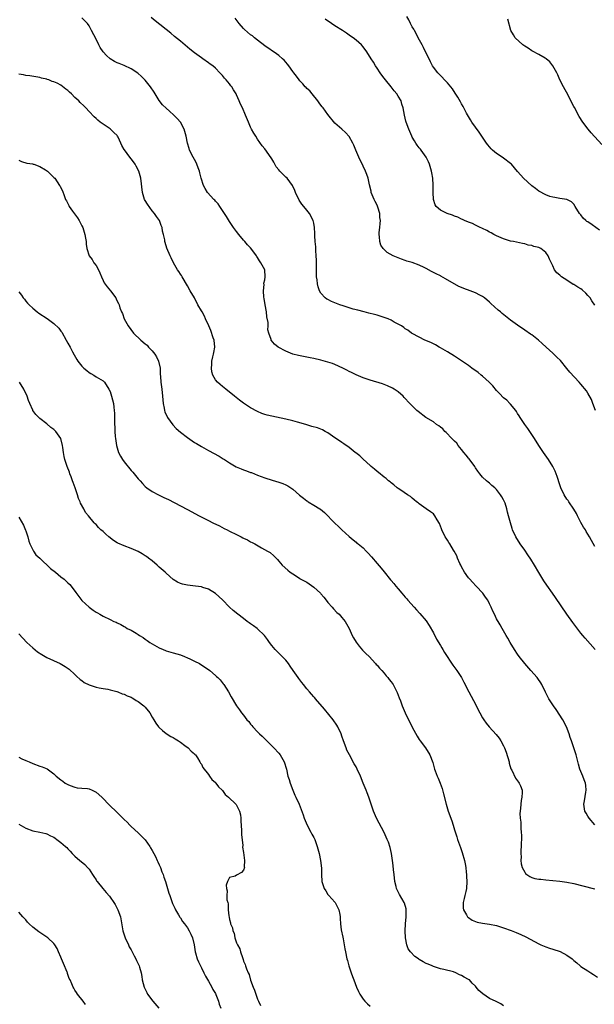
# Model space of a CAD drawing. Units: inches. Extents: x 2631000 to 2634000, y 1440000 to 1443000.
# Drawn here: x 2633469 to 2633633, y 1440288 to 1440568 of the extents above; entities that cross this region are included whole.
import ezdxf

# ---------------------------------------------------------------- set-up
doc = ezdxf.new("R2010")
doc.units = ezdxf.units.IN
doc.header["$MEASUREMENT"] = 0
doc.layers.add('LD26311440_10ft', color=101, linetype='Continuous')

msp = doc.modelspace()

# ---------------------------------------------------------------- linework, layer by layer
at = {"layer": 'LD26311440_10ft'}
for points, elevation in [([(2633634.3, 1440508.3), (2633632.25, 1440509.75), (2633631, 1440510.59), (2633630.73, 1440510.73), (2633630.39, 1440511), (2633629.66, 1440511.66), (2633629, 1440512.58), (2633628.78, 1440512.78), (2633628.58, 1440513), (2633627.36, 1440515), (2633627, 1440515.63), (2633626.29, 1440516.29), (2633624.98, 1440516.98), (2633623, 1440517.23), (2633621.57, 1440517.57), (2633621, 1440517.6), (2633620.16, 1440517.84), (2633619, 1440518.27), (2633617, 1440519.33), (2633616.07, 1440520.07), (2633615, 1440520.87), (2633612.67, 1440523), (2633611.86, 1440523.86), (2633610.93, 1440524.93), (2633609.2, 1440527), (2633609, 1440527.19), (2633607, 1440528.73), (2633606.56, 1440529), (2633605, 1440530.07), (2633603.85, 1440531), (2633603.42, 1440531.42), (2633602.51, 1440532.51), (2633602.15, 1440533), (2633600.09, 1440536.09), (2633598, 1440539), (2633597.62, 1440539.62), (2633597, 1440540.54), (2633596.46, 1440541.54), (2633595.46, 1440543.46), (2633595, 1440544.21), (2633594.74, 1440544.74), (2633593.93, 1440546.07), (2633593.24, 1440547.24), (2633592.43, 1440548.43), (2633591, 1440550.12), (2633590.59, 1440550.59), (2633589, 1440552.2), (2633588.3, 1440553), (2633587, 1440554.66), (2633586.8, 1440555), (2633586.16, 1440556.16), (2633585.79, 1440557), (2633585, 1440558.57), (2633584.24, 1440560.24), (2633583.8, 1440561), (2633582.69, 1440563), (2633582.16, 1440564.16), (2633581.6, 1440565), (2633581.41, 1440565.41), (2633581, 1440566.1), (2633580.52, 1440567), (2633580.05, 1440568.05), (2633579.46, 1440569)], 10300), ([(2633633.02, 1440389), (2633630.19, 1440392.19), (2633629.55, 1440393), (2633629, 1440393.68), (2633626.7, 1440396.7), (2633625.04, 1440399), (2633621.8, 1440403.8), (2633620.96, 1440405), (2633619.31, 1440407.31), (2633618.49, 1440408.49), (2633617, 1440410.94), (2633615.78, 1440413), (2633614.71, 1440414.71), (2633613.92, 1440415.92), (2633613, 1440417.22), (2633611.67, 1440419), (2633610.45, 1440421), (2633609.57, 1440423), (2633609.41, 1440423.41), (2633608.95, 1440425), (2633608.42, 1440427), (2633608.07, 1440428.07), (2633607.9, 1440429), (2633607.4, 1440430.6), (2633607.25, 1440431), (2633607, 1440431.57), (2633606.45, 1440432.45), (2633606.14, 1440433), (2633605, 1440434.53), (2633604.49, 1440435), (2633603.67, 1440435.67), (2633603, 1440436.3), (2633602.59, 1440436.59), (2633602.17, 1440437), (2633601, 1440438.02), (2633600.25, 1440439), (2633599.68, 1440439.68), (2633599, 1440440.63), (2633598.79, 1440441), (2633597.2, 1440443.2), (2633597, 1440443.4), (2633596.3, 1440444.3), (2633595.69, 1440445), (2633595, 1440445.84), (2633594.09, 1440447), (2633593.66, 1440447.66), (2633593, 1440448.28), (2633592.67, 1440448.67), (2633592.31, 1440449), (2633590.67, 1440450.67), (2633590.29, 1440451), (2633589.71, 1440451.71), (2633589, 1440452.22), (2633588.57, 1440452.57), (2633587.91, 1440453), (2633587, 1440453.7), (2633584.9, 1440455), (2633582.7, 1440456.7), (2633582.34, 1440457), (2633581, 1440458.29), (2633580.31, 1440459), (2633578.71, 1440460.71), (2633578.41, 1440461), (2633577, 1440462.24), (2633575.86, 1440463), (2633575.33, 1440463.33), (2633573.97, 1440463.97), (2633572.51, 1440464.51), (2633569, 1440465.6), (2633567, 1440466.3), (2633565, 1440467.1), (2633563.74, 1440467.74), (2633563, 1440468.06), (2633562.42, 1440468.42), (2633561.25, 1440469), (2633559, 1440470.04), (2633558.3, 1440470.3), (2633557, 1440470.76), (2633555, 1440471.28), (2633553, 1440471.71), (2633551.91, 1440471.91), (2633548.59, 1440472.59), (2633547, 1440473.01), (2633545, 1440473.8), (2633542.85, 1440475), (2633541.79, 1440475.79), (2633540.87, 1440477), (2633540.86, 1440477.14), (2633540.2, 1440479), (2633539.91, 1440479.91), (2633539.98, 1440481), (2633539.97, 1440482.03), (2633539.63, 1440483.63), (2633539.47, 1440485), (2633539.13, 1440487), (2633538.86, 1440488.86), (2633538.79, 1440489.21), (2633538.65, 1440491), (2633538.81, 1440492.81), (2633538.79, 1440493), (2633538.8, 1440493.2), (2633539, 1440494.14), (2633539.14, 1440495), (2633539, 1440497), (2633537.95, 1440499), (2633537.54, 1440499.54), (2633537, 1440500.45), (2633536.75, 1440500.75), (2633536.63, 1440501), (2633535.62, 1440502.38), (2633535, 1440503.21), (2633534.12, 1440504.12), (2633533.35, 1440505), (2633533, 1440505.44), (2633531.62, 1440507), (2633531, 1440507.9), (2633530.17, 1440509), (2633529, 1440510.72), (2633528.15, 1440512.15), (2633527.6, 1440513), (2633527, 1440513.86), (2633526.26, 1440515), (2633525.74, 1440515.74), (2633525, 1440516.5), (2633524.78, 1440516.78), (2633524.57, 1440517), (2633522.77, 1440519), (2633522.09, 1440520.09), (2633521.6, 1440521), (2633520.94, 1440523), (2633520.56, 1440524.56), (2633520.43, 1440525), (2633520.05, 1440525.95), (2633519.69, 1440527), (2633519.49, 1440527.49), (2633519, 1440528.34), (2633518.64, 1440529), (2633517.64, 1440531), (2633517.47, 1440531.47), (2633517, 1440533), (2633516.62, 1440535), (2633516.31, 1440536.31), (2633516.12, 1440537), (2633515.01, 1440539), (2633514.06, 1440540.06), (2633513.14, 1440541), (2633511.93, 1440542.07), (2633510.93, 1440542.93), (2633509.94, 1440543.94), (2633509, 1440545.17), (2633507.51, 1440547.51), (2633506.52, 1440549), (2633505, 1440550.91), (2633503.98, 1440551.98), (2633502.89, 1440552.89), (2633501, 1440554.13), (2633499.04, 1440555.04), (2633497.61, 1440555.61), (2633497, 1440555.88), (2633496.25, 1440556.25), (2633495, 1440557), (2633493.95, 1440557.95), (2633493, 1440559), (2633492.22, 1440560.22), (2633491.78, 1440561), (2633491, 1440562.59), (2633489.75, 1440565), (2633489, 1440566.35), (2633488.55, 1440567), (2633487.82, 1440567.82), (2633487, 1440568.69)], 10340), ([(2633633, 1440418.33), (2633632.01, 1440420.01), (2633631.45, 1440421), (2633630.52, 1440422.52), (2633630.26, 1440423), (2633629.78, 1440423.78), (2633629, 1440425.16), (2633628.05, 1440427), (2633627.71, 1440427.71), (2633626.95, 1440428.95), (2633625.52, 1440431), (2633625.33, 1440431.33), (2633625, 1440431.76), (2633624.22, 1440433), (2633623.3, 1440435), (2633623, 1440435.83), (2633622.23, 1440438.23), (2633621.67, 1440439.67), (2633621, 1440441.03), (2633619.76, 1440443), (2633618.38, 1440445), (2633617.06, 1440447), (2633615.8, 1440449), (2633613.87, 1440451.87), (2633613.01, 1440453), (2633611.7, 1440455), (2633611.46, 1440455.46), (2633611, 1440456.16), (2633610.69, 1440456.69), (2633610.45, 1440457), (2633609, 1440458.8), (2633608.81, 1440459), (2633607.89, 1440459.89), (2633607, 1440460.53), (2633605.84, 1440461.84), (2633605, 1440462.61), (2633603.96, 1440463.96), (2633602.87, 1440465), (2633601, 1440466.74), (2633600.64, 1440467), (2633599.74, 1440467.74), (2633597.99, 1440469), (2633597, 1440469.73), (2633595, 1440471.11), (2633593, 1440472.39), (2633591, 1440473.63), (2633589, 1440474.81), (2633588.64, 1440475), (2633587.63, 1440475.63), (2633586.29, 1440476.29), (2633584.62, 1440477), (2633583, 1440477.83), (2633581, 1440478.89), (2633580.82, 1440479), (2633579.77, 1440479.77), (2633579, 1440480.23), (2633578.58, 1440480.58), (2633577.92, 1440481), (2633577, 1440481.55), (2633575.87, 1440482.13), (2633575, 1440482.62), (2633574.16, 1440483), (2633573.33, 1440483.33), (2633573, 1440483.43), (2633571.84, 1440483.84), (2633571, 1440484.06), (2633570.28, 1440484.28), (2633568.68, 1440484.68), (2633567.3, 1440485), (2633565.48, 1440485.48), (2633564.21, 1440485.79), (2633563, 1440486.15), (2633561.31, 1440486.69), (2633560.43, 1440487), (2633559.43, 1440487.43), (2633558, 1440488), (2633557, 1440488.5), (2633556.65, 1440488.65), (2633556.19, 1440489), (2633555, 1440490.36), (2633554.59, 1440491), (2633554.18, 1440492.18), (2633553.99, 1440493), (2633553.89, 1440494.11), (2633553.77, 1440495), (2633553.71, 1440498.29), (2633553.74, 1440499.74), (2633553.66, 1440501), (2633553.54, 1440502.46), (2633553.54, 1440503.54), (2633553.4, 1440505), (2633553.31, 1440506.69), (2633553.31, 1440507.31), (2633553.21, 1440509), (2633553, 1440510.24), (2633552.81, 1440511), (2633551.75, 1440513), (2633551, 1440513.91), (2633550.18, 1440515), (2633549.61, 1440515.61), (2633548.82, 1440516.82), (2633547.77, 1440519), (2633547.58, 1440519.58), (2633546.94, 1440521), (2633545.42, 1440523), (2633545, 1440523.36), (2633544.14, 1440524.14), (2633543.34, 1440525), (2633543, 1440525.4), (2633542.3, 1440526.3), (2633541.58, 1440527.58), (2633541, 1440528.57), (2633540.83, 1440528.83), (2633539, 1440531.35), (2633538.28, 1440532.28), (2633537, 1440534.13), (2633536.45, 1440535), (2633535.87, 1440535.87), (2633535.27, 1440537), (2633535, 1440537.56), (2633534.35, 1440539), (2633533.54, 1440541), (2633532.69, 1440543), (2633532.13, 1440544.13), (2633531.77, 1440545), (2633531, 1440546.71), (2633530.85, 1440547), (2633530.12, 1440548.12), (2633529.65, 1440549), (2633529.35, 1440549.35), (2633529, 1440549.88), (2633528.06, 1440551), (2633527.52, 1440551.52), (2633527, 1440552.25), (2633526.6, 1440552.6), (2633526.26, 1440553), (2633525, 1440554.31), (2633524.2, 1440555), (2633523.49, 1440555.49), (2633523, 1440555.85), (2633521.4, 1440557), (2633521, 1440557.24), (2633519, 1440558.66), (2633517.7, 1440559.7), (2633517, 1440560.28), (2633515, 1440562.01), (2633513.38, 1440563.38), (2633512.28, 1440564.28), (2633507.8, 1440567.8), (2633506.73, 1440568.73)], 10330), ([(2633633.11, 1440457), (2633632.44, 1440459), (2633632.06, 1440460.06), (2633631, 1440461.92), (2633630.58, 1440462.58), (2633629, 1440464.49), (2633628.55, 1440465), (2633625.86, 1440467.86), (2633625, 1440468.88), (2633623.15, 1440471.15), (2633622.18, 1440472.18), (2633621, 1440473.31), (2633619.1, 1440475), (2633618.01, 1440476.01), (2633616.93, 1440476.93), (2633615, 1440478.47), (2633614.69, 1440478.69), (2633613, 1440479.86), (2633611, 1440481.2), (2633609, 1440482.63), (2633606.56, 1440484.56), (2633606.07, 1440485), (2633605.49, 1440485.49), (2633603.38, 1440487.38), (2633603, 1440487.77), (2633601.56, 1440489), (2633601, 1440489.39), (2633600.24, 1440489.76), (2633599, 1440490.41), (2633597.49, 1440491), (2633595.67, 1440491.67), (2633595, 1440491.99), (2633594.28, 1440492.28), (2633590.46, 1440494.46), (2633589.16, 1440495.16), (2633589, 1440495.23), (2633587.84, 1440495.84), (2633586.49, 1440496.49), (2633585, 1440497.32), (2633584.35, 1440497.65), (2633583, 1440498.29), (2633581, 1440499.02), (2633579.47, 1440499.47), (2633579, 1440499.64), (2633577.98, 1440499.98), (2633576.55, 1440500.55), (2633575.56, 1440501), (2633573.9, 1440501.9), (2633572.72, 1440503), (2633572.02, 1440504.02), (2633571.74, 1440505), (2633571.68, 1440506.32), (2633571.56, 1440507), (2633571.6, 1440507.6), (2633571.74, 1440509), (2633571.87, 1440510.13), (2633571.94, 1440511), (2633571.81, 1440511.81), (2633571.75, 1440513), (2633571.21, 1440514.79), (2633571, 1440515.33), (2633570.42, 1440516.42), (2633570.17, 1440517), (2633569.35, 1440519), (2633569.3, 1440519.3), (2633568.85, 1440521.15), (2633568.47, 1440523), (2633568.09, 1440524.09), (2633567.74, 1440525), (2633567, 1440526.44), (2633565.83, 1440529), (2633564.97, 1440531), (2633564.4, 1440532.4), (2633564.09, 1440533), (2633563, 1440534.85), (2633562.03, 1440536.03), (2633560.94, 1440536.94), (2633559, 1440538.66), (2633557, 1440541.13), (2633555.61, 1440543), (2633555.36, 1440543.36), (2633555, 1440543.8), (2633554.51, 1440544.51), (2633554.14, 1440545), (2633552.48, 1440547), (2633551.84, 1440547.84), (2633551, 1440548.54), (2633550.78, 1440548.79), (2633550.56, 1440549), (2633549.88, 1440549.88), (2633549, 1440550.76), (2633548.78, 1440551), (2633548.04, 1440552.04), (2633547.27, 1440553), (2633547, 1440553.37), (2633545.88, 1440555), (2633545.51, 1440555.51), (2633545, 1440556.03), (2633544.56, 1440556.56), (2633544.1, 1440557), (2633543, 1440557.91), (2633542.38, 1440558.38), (2633539, 1440560.72), (2633537, 1440562.29), (2633536.14, 1440563), (2633535.5, 1440563.5), (2633535, 1440563.84), (2633533.3, 1440565.3), (2633533, 1440565.58), (2633531.77, 1440567), (2633531.43, 1440567.43), (2633530.57, 1440568.57)], 10320), ([(2633633, 1440486.94), (2633632.15, 1440488.15), (2633631.6, 1440489), (2633631, 1440489.72), (2633630.37, 1440490.37), (2633629.33, 1440491.33), (2633629, 1440491.56), (2633628.09, 1440492.09), (2633627, 1440492.77), (2633626.84, 1440492.84), (2633625, 1440494), (2633623.51, 1440495), (2633623.22, 1440495.22), (2633623, 1440495.45), (2633622.14, 1440496.14), (2633621.52, 1440497), (2633621, 1440498.07), (2633620.02, 1440500.02), (2633619.72, 1440501), (2633619, 1440501.94), (2633617.64, 1440503), (2633617.19, 1440503.19), (2633617, 1440503.29), (2633615.63, 1440503.63), (2633615, 1440503.86), (2633614.03, 1440504.03), (2633613, 1440504.33), (2633612.42, 1440504.42), (2633609.82, 1440505), (2633609, 1440505.17), (2633607, 1440505.77), (2633605, 1440506.62), (2633604.23, 1440507), (2633603.46, 1440507.46), (2633603, 1440507.68), (2633602.19, 1440508.19), (2633601, 1440508.7), (2633600.81, 1440508.81), (2633600.33, 1440509), (2633599, 1440509.69), (2633598.16, 1440510.16), (2633597, 1440510.53), (2633595.89, 1440511), (2633595.31, 1440511.31), (2633595, 1440511.39), (2633593.93, 1440511.93), (2633593, 1440512.26), (2633592.48, 1440512.48), (2633590.92, 1440513), (2633589, 1440513.99), (2633587.8, 1440515), (2633587.49, 1440515.49), (2633587.02, 1440517), (2633586.94, 1440519), (2633586.96, 1440521.04), (2633586.85, 1440523), (2633586.55, 1440524.55), (2633586.5, 1440525), (2633585.9, 1440527), (2633585.66, 1440527.66), (2633585, 1440529.05), (2633583.52, 1440531), (2633583.3, 1440531.3), (2633583, 1440531.65), (2633582.42, 1440532.42), (2633582.02, 1440533), (2633581.63, 1440533.63), (2633581, 1440534.66), (2633580.84, 1440535), (2633580.3, 1440536.3), (2633579.98, 1440537), (2633579.27, 1440539), (2633579.21, 1440539.21), (2633578.78, 1440541), (2633578.39, 1440543), (2633578.06, 1440544.06), (2633577.8, 1440545), (2633577, 1440546.41), (2633576.63, 1440547), (2633575.89, 1440547.89), (2633575, 1440549.02), (2633573.36, 1440551), (2633573, 1440551.53), (2633572.36, 1440552.36), (2633571.83, 1440553), (2633571, 1440554.32), (2633570.53, 1440555), (2633569.99, 1440555.99), (2633569.31, 1440557), (2633568.1, 1440559), (2633567, 1440560.44), (2633566.52, 1440561), (2633565, 1440562.32), (2633564.16, 1440563), (2633563.45, 1440563.45), (2633562.27, 1440564.27), (2633561.16, 1440565), (2633559, 1440566.38), (2633558, 1440567), (2633556.26, 1440568.26)], 10310), ([(2633635, 1440532.64), (2633631.93, 1440535.93), (2633631.03, 1440537), (2633629.5, 1440539), (2633628.55, 1440540.55), (2633627.15, 1440543.15), (2633627, 1440543.47), (2633626.46, 1440544.46), (2633625.33, 1440546.67), (2633624.07, 1440549), (2633623.04, 1440551), (2633622.41, 1440552.41), (2633622.11, 1440553), (2633621, 1440555), (2633620.14, 1440556.14), (2633619.12, 1440557), (2633619, 1440557.08), (2633618.84, 1440557.16), (2633617, 1440558.21), (2633615.2, 1440559.2), (2633615, 1440559.28), (2633613.97, 1440559.97), (2633613, 1440560.57), (2633612.44, 1440561), (2633610.32, 1440563), (2633609.84, 1440563.84), (2633609.02, 1440565), (2633608.22, 1440568.22)], 10290), ([(2633633, 1440339.13), (2633631.33, 1440341), (2633631, 1440341.58), (2633630.45, 1440342.45), (2633630.15, 1440343), (2633629.85, 1440345), (2633630.02, 1440345.98), (2633630.42, 1440348.42), (2633630.53, 1440349), (2633630.36, 1440350.36), (2633630.32, 1440351), (2633629.93, 1440351.93), (2633629.56, 1440353), (2633628.73, 1440355), (2633628.35, 1440356.35), (2633627.65, 1440359), (2633626.28, 1440363), (2633625.97, 1440363.97), (2633625.67, 1440365), (2633624.93, 1440367), (2633623.88, 1440369), (2633621.93, 1440371.93), (2633621.17, 1440373), (2633619.86, 1440375), (2633618.89, 1440376.89), (2633617.87, 1440379), (2633617.56, 1440379.56), (2633616.75, 1440380.75), (2633616.56, 1440381), (2633614.79, 1440383), (2633613, 1440384.98), (2633611.45, 1440387), (2633611, 1440387.62), (2633610.07, 1440389), (2633608.82, 1440391), (2633608.18, 1440392.18), (2633607.69, 1440393), (2633606.62, 1440395), (2633606.03, 1440396.03), (2633605.45, 1440397), (2633605.26, 1440397.26), (2633605, 1440397.73), (2633604.39, 1440399), (2633603.93, 1440399.93), (2633603.5, 1440401), (2633603, 1440402.01), (2633602.47, 1440403), (2633601.88, 1440403.88), (2633601.04, 1440405), (2633599.19, 1440407), (2633598.12, 1440408.12), (2633597.35, 1440409), (2633597, 1440409.42), (2633595.89, 1440411), (2633595, 1440412.55), (2633594.78, 1440413), (2633594.58, 1440413.42), (2633593.89, 1440415), (2633593.64, 1440415.64), (2633592.95, 1440416.95), (2633592.75, 1440417.25), (2633591.69, 1440419), (2633591.44, 1440419.44), (2633591, 1440420.11), (2633590.66, 1440420.66), (2633590.41, 1440421), (2633589.45, 1440423), (2633589.32, 1440423.32), (2633588.79, 1440424.79), (2633588.1, 1440425.9), (2633587.47, 1440427), (2633587.26, 1440427.26), (2633587, 1440427.54), (2633586.19, 1440428.19), (2633584.93, 1440429), (2633583, 1440430.38), (2633582.66, 1440430.66), (2633582.17, 1440431), (2633581.58, 1440431.58), (2633581, 1440432.02), (2633580.49, 1440432.49), (2633579.62, 1440433), (2633577.72, 1440434.28), (2633577, 1440434.8), (2633576.74, 1440435), (2633575.8, 1440435.8), (2633575, 1440436.37), (2633574.67, 1440436.67), (2633574.27, 1440437), (2633573.6, 1440437.6), (2633573, 1440438.05), (2633571.38, 1440439.38), (2633571, 1440439.64), (2633570.28, 1440440.28), (2633569.34, 1440441), (2633569, 1440441.28), (2633567, 1440443.09), (2633566.04, 1440444.04), (2633564.91, 1440444.91), (2633564.77, 1440445), (2633563, 1440446.49), (2633561.53, 1440447.53), (2633561, 1440447.86), (2633560.33, 1440448.33), (2633559, 1440449.18), (2633557, 1440450.57), (2633556.25, 1440451), (2633555.44, 1440451.44), (2633555, 1440451.63), (2633553.99, 1440451.99), (2633552.45, 1440452.45), (2633551, 1440452.87), (2633549.37, 1440453.37), (2633548.37, 1440453.63), (2633547, 1440454.01), (2633545, 1440454.47), (2633541, 1440455.31), (2633539.66, 1440455.66), (2633539, 1440455.85), (2633538.16, 1440456.16), (2633537, 1440456.64), (2633535, 1440457.72), (2633533.01, 1440459.01), (2633531.86, 1440459.86), (2633530.39, 1440461), (2633527.92, 1440463), (2633527, 1440463.78), (2633526.32, 1440464.32), (2633525.59, 1440465), (2633525, 1440465.7), (2633524.23, 1440467), (2633523.92, 1440467.92), (2633523.82, 1440469), (2633523.98, 1440470.02), (2633523.99, 1440471), (2633524.26, 1440472.26), (2633524.46, 1440473), (2633524.55, 1440473.45), (2633524.8, 1440475), (2633524.59, 1440477), (2633524.36, 1440477.64), (2633523.69, 1440479.69), (2633523.08, 1440481), (2633522.19, 1440483), (2633521.84, 1440483.84), (2633521.16, 1440485), (2633521, 1440485.31), (2633520.02, 1440487), (2633519, 1440488.97), (2633517.8, 1440491), (2633517, 1440492.43), (2633515.47, 1440495), (2633515.32, 1440495.32), (2633515, 1440495.77), (2633514.53, 1440496.53), (2633514.19, 1440497), (2633513.07, 1440498.93), (2633512.37, 1440500.37), (2633512.07, 1440501), (2633511.18, 1440503.18), (2633511, 1440503.81), (2633510.62, 1440505), (2633510.54, 1440505.46), (2633510.2, 1440507), (2633509.95, 1440507.95), (2633509.78, 1440509), (2633509.55, 1440509.55), (2633509.04, 1440511), (2633508.18, 1440512.18), (2633507.66, 1440513), (2633507, 1440513.79), (2633505.65, 1440515.65), (2633505, 1440516.66), (2633504.82, 1440517), (2633504.19, 1440519), (2633503.78, 1440523), (2633503.19, 1440525), (2633502.46, 1440526.46), (2633502.14, 1440527), (2633501.69, 1440527.69), (2633501, 1440528.57), (2633500.64, 1440529), (2633499.06, 1440531.06), (2633499, 1440531.2), (2633498.34, 1440532.34), (2633498.08, 1440533), (2633497.27, 1440534.73), (2633497.13, 1440535), (2633497, 1440535.19), (2633496.05, 1440536.05), (2633495.12, 1440537), (2633495, 1440537.11), (2633492.21, 1440539), (2633491.52, 1440539.52), (2633491, 1440540), (2633490.46, 1440540.46), (2633489, 1440542.01), (2633488.11, 1440543), (2633487.57, 1440543.57), (2633486.52, 1440544.52), (2633486.1, 1440545), (2633485, 1440546.02), (2633483.99, 1440547), (2633483.46, 1440547.46), (2633483, 1440547.97), (2633482.36, 1440548.36), (2633481, 1440549.48), (2633479.98, 1440550.02), (2633479, 1440550.44), (2633478.54, 1440550.54), (2633477.59, 1440551), (2633477.14, 1440551.14), (2633477, 1440551.2), (2633475.52, 1440551.52), (2633475, 1440551.69), (2633473.84, 1440551.84), (2633472.13, 1440552.13), (2633471, 1440552.23), (2633470.4, 1440552.4), (2633469, 1440552.64)], 10350), ([(2633469, 1440528.18), (2633469.81, 1440527.81), (2633471.31, 1440527.31), (2633473, 1440527.09), (2633473.06, 1440527.06), (2633473.28, 1440527), (2633475, 1440526.35), (2633476.58, 1440525.42), (2633477.23, 1440525), (2633478.1, 1440524.09), (2633479, 1440523.25), (2633479.24, 1440523), (2633480.62, 1440521), (2633480.77, 1440520.77), (2633481, 1440520.34), (2633481.42, 1440519.42), (2633481.92, 1440518.08), (2633482.34, 1440517), (2633482.55, 1440516.55), (2633483.24, 1440515.24), (2633483.39, 1440515), (2633484.34, 1440513.66), (2633485.73, 1440511.73), (2633486.16, 1440511), (2633486.45, 1440510.45), (2633487, 1440509.49), (2633487.23, 1440509), (2633487.86, 1440507), (2633488.04, 1440505.96), (2633488.18, 1440505), (2633488.24, 1440504.24), (2633488.39, 1440503), (2633489.06, 1440501), (2633489.88, 1440499.88), (2633490.42, 1440499), (2633491, 1440498.18), (2633491.68, 1440497), (2633492.09, 1440496.09), (2633492.51, 1440495), (2633493, 1440493.92), (2633493.31, 1440493.31), (2633494.15, 1440492.15), (2633495.12, 1440491), (2633496.59, 1440489), (2633496.74, 1440488.74), (2633497, 1440488.07), (2633497.38, 1440487.38), (2633497.54, 1440487), (2633497.8, 1440486.2), (2633498.27, 1440485), (2633498.51, 1440484.51), (2633499.04, 1440483), (2633500.14, 1440481), (2633501.69, 1440479), (2633503.77, 1440477), (2633505, 1440475.97), (2633505.51, 1440475.51), (2633505.96, 1440475), (2633507, 1440473.94), (2633507.74, 1440473), (2633508.22, 1440472.22), (2633508.8, 1440471), (2633509.21, 1440469), (2633509.28, 1440467.28), (2633509.34, 1440466.66), (2633509.46, 1440465), (2633509.73, 1440463), (2633509.93, 1440461), (2633509.99, 1440459.99), (2633510.09, 1440459), (2633510.36, 1440457.64), (2633510.46, 1440457), (2633510.58, 1440456.58), (2633511.2, 1440455.2), (2633511.32, 1440455), (2633512.86, 1440452.86), (2633513.83, 1440451.83), (2633515, 1440450.82), (2633517, 1440449.27), (2633518.34, 1440448.34), (2633519, 1440447.9), (2633519.57, 1440447.57), (2633521, 1440446.69), (2633523, 1440445.59), (2633526, 1440444), (2633527.23, 1440443.23), (2633527.56, 1440443), (2633529, 1440442.08), (2633530.93, 1440440.93), (2633532.33, 1440440.33), (2633533, 1440440.08), (2633533.82, 1440439.82), (2633535, 1440439.38), (2633535.29, 1440439.29), (2633537, 1440438.61), (2633539, 1440437.86), (2633541.17, 1440437.17), (2633543, 1440436.63), (2633544.19, 1440436.19), (2633545, 1440435.84), (2633545.56, 1440435.56), (2633547, 1440434.6), (2633548.93, 1440432.93), (2633550.05, 1440432.05), (2633551, 1440431.27), (2633551.17, 1440431.16), (2633551.38, 1440431), (2633553, 1440430.06), (2633554.65, 1440429), (2633554.86, 1440428.86), (2633556, 1440428), (2633559, 1440424.94), (2633560, 1440424), (2633561, 1440423.02), (2633563, 1440421.17), (2633564.15, 1440420.15), (2633565, 1440419.52), (2633565.27, 1440419.28), (2633565.63, 1440419), (2633567, 1440417.87), (2633567.88, 1440417), (2633568.43, 1440416.43), (2633569.37, 1440415.37), (2633571, 1440413.42), (2633572.15, 1440412.15), (2633573, 1440411.09), (2633574.85, 1440408.85), (2633575, 1440408.65), (2633575.78, 1440407.78), (2633576.36, 1440407), (2633577, 1440406.22), (2633578.03, 1440405), (2633578.49, 1440404.49), (2633579, 1440403.85), (2633579.41, 1440403.41), (2633579.74, 1440403), (2633581.53, 1440401), (2633582.25, 1440400.25), (2633583.2, 1440399.2), (2633585, 1440397.11), (2633585.81, 1440395.81), (2633587, 1440393.77), (2633587.92, 1440391.92), (2633589, 1440390.15), (2633589.43, 1440389.43), (2633589.71, 1440389), (2633590.17, 1440388.17), (2633592.54, 1440384.54), (2633593.67, 1440383), (2633595.01, 1440381), (2633595.71, 1440379.71), (2633597.08, 1440377), (2633598.46, 1440374.46), (2633600.2, 1440371), (2633601, 1440369.6), (2633601.37, 1440369), (2633602.05, 1440368.05), (2633602.93, 1440367), (2633604.84, 1440364.84), (2633605.74, 1440363.74), (2633606.23, 1440363), (2633607, 1440361.56), (2633607.27, 1440361), (2633607.77, 1440359.77), (2633608.54, 1440357), (2633608.62, 1440356.62), (2633609.09, 1440355.09), (2633609.31, 1440354.69), (2633610.4, 1440352.4), (2633611, 1440351.66), (2633611.25, 1440351.25), (2633611.46, 1440351), (2633611.81, 1440350.19), (2633612.26, 1440349), (2633612.28, 1440348.28), (2633612.22, 1440347), (2633611.99, 1440346.01), (2633611.83, 1440343.83), (2633611.71, 1440343), (2633611.66, 1440342.34), (2633611.7, 1440341), (2633611.88, 1440339.88), (2633611.86, 1440339), (2633611.88, 1440338.12), (2633612.04, 1440337), (2633612.1, 1440336.1), (2633612.08, 1440335), (2633612.03, 1440333.97), (2633611.98, 1440333), (2633611.88, 1440331.88), (2633611.86, 1440331), (2633611.95, 1440330.05), (2633611.91, 1440329), (2633611.99, 1440327.99), (2633612.31, 1440327), (2633613, 1440325.66), (2633613.26, 1440325.26), (2633613.6, 1440325), (2633614.42, 1440324.42), (2633615, 1440324.18), (2633615.9, 1440323.9), (2633617, 1440323.71), (2633617.63, 1440323.63), (2633619, 1440323.49), (2633623, 1440323.12), (2633625, 1440322.86), (2633627, 1440322.43), (2633632.47, 1440321), (2633633, 1440320.88)], 10360), ([(2633469, 1440490.76), (2633469.77, 1440489.77), (2633470.24, 1440489), (2633470.6, 1440488.6), (2633471, 1440488.1), (2633471.54, 1440487.54), (2633471.98, 1440487), (2633473, 1440486.04), (2633474.24, 1440485), (2633474.68, 1440484.68), (2633477.12, 1440483.12), (2633479, 1440481.75), (2633480.38, 1440480.38), (2633481, 1440479.51), (2633481.23, 1440479.23), (2633482.54, 1440477), (2633483, 1440476.09), (2633483.62, 1440475), (2633484.31, 1440473.69), (2633484.77, 1440472.77), (2633485.51, 1440471.51), (2633485.84, 1440471), (2633487, 1440469.56), (2633487.56, 1440469), (2633488.36, 1440468.36), (2633489, 1440467.77), (2633489.48, 1440467.48), (2633490.35, 1440467), (2633491, 1440466.55), (2633493, 1440465.45), (2633493.44, 1440465), (2633494.69, 1440463), (2633495, 1440462.39), (2633495.44, 1440461), (2633495.94, 1440459), (2633496.05, 1440457.95), (2633496.18, 1440457), (2633496.23, 1440456.23), (2633496.23, 1440453.77), (2633496.27, 1440453), (2633496.33, 1440452.33), (2633496.36, 1440451), (2633496.47, 1440449.53), (2633496.53, 1440449), (2633496.81, 1440447), (2633497, 1440446.33), (2633497.41, 1440445), (2633497.98, 1440443.98), (2633498.54, 1440443), (2633499, 1440442.39), (2633501, 1440439.94), (2633501.47, 1440439.47), (2633501.88, 1440439), (2633503, 1440437.57), (2633503.58, 1440437), (2633504.21, 1440436.21), (2633505, 1440435.38), (2633505.5, 1440435), (2633507, 1440433.95), (2633508.79, 1440433), (2633510.27, 1440432.27), (2633511, 1440431.9), (2633511.61, 1440431.61), (2633515, 1440429.89), (2633517, 1440428.83), (2633520.33, 1440427), (2633523, 1440425.64), (2633524.21, 1440425), (2633526.12, 1440424.12), (2633527.45, 1440423.45), (2633528.3, 1440423), (2633529, 1440422.67), (2633531, 1440421.67), (2633532.27, 1440421), (2633532.77, 1440420.77), (2633533, 1440420.65), (2633534.14, 1440420.14), (2633535, 1440419.62), (2633535.44, 1440419.44), (2633536.17, 1440419), (2633538.13, 1440417.87), (2633539.78, 1440417), (2633540.55, 1440416.55), (2633541.61, 1440415.61), (2633542.61, 1440414.61), (2633543, 1440414.12), (2633543.97, 1440413), (2633545.55, 1440411.55), (2633546.24, 1440411), (2633547, 1440410.53), (2633548.31, 1440409.69), (2633549, 1440409.23), (2633549.13, 1440409.13), (2633550.4, 1440408.4), (2633551, 1440408.1), (2633553, 1440406.73), (2633554.84, 1440405), (2633555, 1440404.83), (2633555.84, 1440403.84), (2633556.53, 1440403), (2633557, 1440402.38), (2633558.22, 1440401), (2633558.56, 1440400.56), (2633559.56, 1440399.56), (2633560.19, 1440399), (2633561, 1440398.09), (2633561.88, 1440397), (2633562.27, 1440396.27), (2633563.01, 1440395), (2633563.94, 1440393), (2633564.32, 1440392.32), (2633565.08, 1440391.08), (2633565.92, 1440389.92), (2633566.85, 1440388.85), (2633567.82, 1440387.82), (2633568.71, 1440387), (2633570.58, 1440385), (2633570.77, 1440384.77), (2633571, 1440384.52), (2633571.68, 1440383.68), (2633572.36, 1440383), (2633573, 1440382.27), (2633573.55, 1440381.55), (2633574.09, 1440381), (2633574.47, 1440380.47), (2633575, 1440379.8), (2633575.54, 1440379), (2633576.72, 1440376.72), (2633577.29, 1440375.29), (2633577.61, 1440374.39), (2633578.13, 1440373), (2633579, 1440371), (2633579.97, 1440369), (2633580.32, 1440368.32), (2633581, 1440366.95), (2633582.39, 1440364.39), (2633583, 1440363.4), (2633583.28, 1440363), (2633584.74, 1440361), (2633586.01, 1440359), (2633586.81, 1440356.81), (2633587.32, 1440355), (2633587.51, 1440354.49), (2633588.11, 1440353), (2633588.41, 1440352.41), (2633588.95, 1440351), (2633589.47, 1440349.47), (2633589.92, 1440347.92), (2633590.65, 1440345), (2633591.23, 1440343), (2633592.25, 1440340.25), (2633592.64, 1440339), (2633593, 1440337.7), (2633593.67, 1440335.67), (2633593.87, 1440335), (2633594.69, 1440332.69), (2633595.23, 1440331.23), (2633595.87, 1440329), (2633596.07, 1440328.07), (2633596.21, 1440327), (2633596.3, 1440325.7), (2633596.41, 1440325), (2633596.47, 1440324.47), (2633596.54, 1440323), (2633596.41, 1440321), (2633596.21, 1440320.21), (2633595.93, 1440319), (2633595.79, 1440318.21), (2633595.45, 1440317), (2633595.46, 1440315.46), (2633595.54, 1440315), (2633596.43, 1440313.57), (2633596.72, 1440313), (2633596.86, 1440312.86), (2633597, 1440312.77), (2633598.05, 1440312.05), (2633599, 1440311.66), (2633599.49, 1440311.48), (2633601, 1440311.14), (2633603, 1440310.84), (2633605, 1440310.46), (2633606.16, 1440310.16), (2633607, 1440309.88), (2633609.12, 1440309.12), (2633610.53, 1440308.53), (2633611.93, 1440307.93), (2633613.28, 1440307.28), (2633617, 1440305.28), (2633617.58, 1440305), (2633618.58, 1440304.58), (2633619, 1440304.45), (2633620.07, 1440304.07), (2633621, 1440303.81), (2633623.09, 1440303.09), (2633625, 1440302.06), (2633626.47, 1440301), (2633626.76, 1440300.76), (2633627, 1440300.51), (2633627.87, 1440299.87), (2633628.82, 1440299), (2633629, 1440298.86), (2633631, 1440297.58), (2633631.84, 1440297), (2633632.58, 1440296.58), (2633633.76, 1440295.76)], 10370), ([(2633607, 1440287.67), (2633606.19, 1440288.19), (2633604.92, 1440288.92), (2633603, 1440289.76), (2633601.04, 1440291.04), (2633599.98, 1440291.98), (2633599.21, 1440293), (2633599, 1440293.23), (2633598.08, 1440294.08), (2633597.25, 1440295), (2633597, 1440295.16), (2633595.77, 1440295.77), (2633595, 1440296.24), (2633594.44, 1440296.44), (2633593.41, 1440297), (2633592.72, 1440297.28), (2633590.02, 1440297.98), (2633589, 1440298.15), (2633587.3, 1440298.7), (2633587, 1440298.81), (2633586.63, 1440299), (2633585.5, 1440299.5), (2633585, 1440299.71), (2633584.15, 1440300.15), (2633583, 1440300.84), (2633582.89, 1440300.89), (2633582.74, 1440301), (2633581.69, 1440301.69), (2633580.5, 1440303), (2633579.86, 1440303.86), (2633579.43, 1440305), (2633579.03, 1440307.03), (2633578.99, 1440308.99), (2633579.1, 1440311), (2633579.27, 1440313), (2633579.27, 1440314.73), (2633579.31, 1440315), (2633579.27, 1440315.27), (2633578.82, 1440316.82), (2633578.73, 1440317), (2633577.33, 1440319.33), (2633577, 1440320.05), (2633576.67, 1440320.67), (2633576.56, 1440321), (2633576.44, 1440321.56), (2633576.05, 1440323), (2633575.81, 1440325), (2633575.68, 1440326.32), (2633575.59, 1440327.59), (2633575.4, 1440329), (2633575.06, 1440331), (2633574.67, 1440332.67), (2633574.2, 1440334.2), (2633573.89, 1440335), (2633573.62, 1440335.62), (2633572.99, 1440336.99), (2633570.8, 1440341), (2633569.98, 1440343), (2633569, 1440345.87), (2633568.64, 1440347), (2633568.21, 1440348.21), (2633567.84, 1440349), (2633567.02, 1440351.02), (2633566.27, 1440353), (2633565.35, 1440355), (2633565, 1440355.62), (2633564.48, 1440356.48), (2633563.1, 1440359), (2633562.41, 1440360.41), (2633562.16, 1440361), (2633561.43, 1440363), (2633561, 1440364.34), (2633560.77, 1440365), (2633559.84, 1440367), (2633559.52, 1440367.52), (2633558.48, 1440369), (2633556.03, 1440372.03), (2633553.46, 1440375), (2633553.26, 1440375.26), (2633553, 1440375.54), (2633552.33, 1440376.33), (2633551.73, 1440377), (2633551, 1440377.85), (2633550.07, 1440379), (2633549.61, 1440379.61), (2633549, 1440380.37), (2633548.73, 1440380.73), (2633548.51, 1440381), (2633547.12, 1440383), (2633546.28, 1440384.28), (2633545.75, 1440385), (2633545, 1440385.93), (2633544, 1440387), (2633543, 1440387.92), (2633542.48, 1440388.48), (2633541.97, 1440389), (2633541.53, 1440389.53), (2633541, 1440390.12), (2633540.33, 1440391), (2633539.84, 1440391.84), (2633538.95, 1440392.95), (2633537, 1440394.86), (2633536.84, 1440395), (2633535.77, 1440395.77), (2633535, 1440396.29), (2633534.61, 1440396.61), (2633534.05, 1440397), (2633533, 1440397.81), (2633531.33, 1440399), (2633530.05, 1440400.05), (2633529.02, 1440401), (2633527, 1440403.11), (2633525, 1440404.91), (2633523, 1440406.16), (2633521.35, 1440406.65), (2633521, 1440406.78), (2633519.27, 1440407), (2633517, 1440407.26), (2633515.61, 1440407.61), (2633515, 1440407.78), (2633514.19, 1440408.19), (2633513, 1440408.93), (2633511, 1440410.66), (2633510.66, 1440411), (2633509, 1440412.44), (2633508.71, 1440412.71), (2633508.41, 1440413), (2633507, 1440414.18), (2633505.95, 1440415), (2633505.4, 1440415.4), (2633505, 1440415.66), (2633504.16, 1440416.16), (2633503, 1440416.82), (2633501, 1440417.72), (2633499, 1440418.46), (2633497.23, 1440419.23), (2633497, 1440419.36), (2633496, 1440420), (2633494.61, 1440421), (2633493.75, 1440421.75), (2633493, 1440422.51), (2633492.37, 1440423), (2633491.67, 1440423.67), (2633491, 1440424.54), (2633490.75, 1440424.75), (2633490.48, 1440425), (2633488.88, 1440427), (2633488, 1440428), (2633487.51, 1440429), (2633486.61, 1440430.61), (2633486.49, 1440431), (2633485.97, 1440431.97), (2633485.7, 1440433), (2633485.08, 1440434.93), (2633484.5, 1440436.5), (2633484.34, 1440437), (2633483.89, 1440438.11), (2633483.56, 1440439), (2633483.43, 1440439.43), (2633482.76, 1440441), (2633482.1, 1440443), (2633481.89, 1440443.89), (2633481.73, 1440445), (2633481.59, 1440446.41), (2633481.49, 1440447), (2633481, 1440449.02), (2633479.54, 1440451), (2633479, 1440451.54), (2633478.14, 1440452.14), (2633477, 1440453.15), (2633475, 1440454.73), (2633474.7, 1440455), (2633473.85, 1440455.85), (2633473.05, 1440457), (2633473, 1440457.1), (2633472.15, 1440459), (2633471.81, 1440459.81), (2633471.42, 1440461), (2633470.48, 1440463), (2633469.22, 1440465)], 10380), ([(2633469, 1440426.61), (2633470.33, 1440424.33), (2633470.92, 1440422.92), (2633471, 1440422.71), (2633471.57, 1440421), (2633471.85, 1440419.85), (2633472.19, 1440419), (2633473, 1440417.31), (2633473.17, 1440417), (2633473.89, 1440415.89), (2633475, 1440414.95), (2633478.06, 1440412.06), (2633479.43, 1440411), (2633481, 1440409.68), (2633481.93, 1440409), (2633483, 1440407.95), (2633483.5, 1440407.5), (2633483.96, 1440407), (2633485.22, 1440405.22), (2633486.08, 1440404.08), (2633487, 1440402.91), (2633489, 1440401.07), (2633490.18, 1440400.18), (2633491, 1440399.63), (2633491.38, 1440399.38), (2633492.04, 1440399), (2633493, 1440398.48), (2633495, 1440397.52), (2633496.05, 1440397), (2633496.72, 1440396.72), (2633497, 1440396.56), (2633498.1, 1440396.1), (2633499, 1440395.49), (2633499.34, 1440395.34), (2633499.86, 1440395), (2633501, 1440394.45), (2633502.39, 1440393.61), (2633503, 1440393.28), (2633503.39, 1440393), (2633504.4, 1440392.4), (2633505, 1440391.94), (2633505.58, 1440391.58), (2633506.36, 1440391), (2633507, 1440390.61), (2633509, 1440389.5), (2633510.08, 1440389), (2633510.73, 1440388.73), (2633511, 1440388.63), (2633512.25, 1440388.25), (2633513, 1440388.05), (2633515, 1440387.45), (2633516.19, 1440387), (2633517, 1440386.67), (2633517.65, 1440386.35), (2633519, 1440385.72), (2633520.42, 1440385), (2633523.38, 1440383), (2633525, 1440381.63), (2633525.33, 1440381.33), (2633525.67, 1440381), (2633526.32, 1440380.32), (2633527.23, 1440379.23), (2633527.41, 1440379), (2633528.69, 1440377), (2633529.49, 1440375.49), (2633531, 1440372.95), (2633531.85, 1440371.85), (2633532.43, 1440371), (2633533, 1440370.27), (2633533.94, 1440369), (2633534.47, 1440368.47), (2633535, 1440367.76), (2633535.35, 1440367.35), (2633535.58, 1440367), (2633537, 1440365.59), (2633537.52, 1440365), (2633538.3, 1440364.3), (2633539, 1440363.62), (2633539.31, 1440363.31), (2633539.58, 1440363), (2633541, 1440361.63), (2633541.63, 1440361), (2633543, 1440359.51), (2633543.42, 1440359), (2633544.54, 1440357), (2633545.17, 1440355), (2633545.63, 1440353), (2633545.98, 1440351.98), (2633546.24, 1440351), (2633546.99, 1440349), (2633547.6, 1440347.6), (2633547.89, 1440347), (2633548.77, 1440345), (2633549.95, 1440341.95), (2633550.24, 1440341), (2633551.08, 1440339), (2633552.17, 1440337), (2633552.43, 1440336.43), (2633553, 1440335.51), (2633553.27, 1440335), (2633553.97, 1440333), (2633554.5, 1440331), (2633554.93, 1440329), (2633555.18, 1440326.82), (2633555.21, 1440325), (2633555.31, 1440323), (2633555.95, 1440321), (2633556.37, 1440320.37), (2633557, 1440319.35), (2633557.16, 1440319.16), (2633557.26, 1440319), (2633559, 1440317.09), (2633559.06, 1440317), (2633559.69, 1440315.69), (2633560.06, 1440315), (2633560.36, 1440313.64), (2633560.48, 1440313), (2633560.51, 1440312.51), (2633560.56, 1440311), (2633560.76, 1440309.24), (2633561.21, 1440307.21), (2633561.29, 1440306.71), (2633561.65, 1440305), (2633561.85, 1440303.85), (2633561.97, 1440303), (2633562.38, 1440301), (2633562.53, 1440300.53), (2633562.96, 1440299), (2633563.65, 1440297), (2633564.01, 1440296.01), (2633564.35, 1440295), (2633565.09, 1440293), (2633565.69, 1440291.69), (2633566.06, 1440291), (2633567, 1440289.59), (2633567.48, 1440289), (2633568.23, 1440288.23), (2633569, 1440287.52)], 10390), ([(2633469, 1440393.49), (2633470.18, 1440392.18), (2633471.32, 1440391), (2633473, 1440389.43), (2633474.33, 1440388.33), (2633475.54, 1440387.54), (2633477, 1440386.74), (2633480.81, 1440385), (2633482.2, 1440384.2), (2633483.37, 1440383.37), (2633485, 1440381.9), (2633485.45, 1440381.45), (2633486.49, 1440380.49), (2633487, 1440380.13), (2633487.64, 1440379.64), (2633489, 1440378.94), (2633491, 1440378.24), (2633491.9, 1440378.1), (2633493, 1440377.88), (2633494.33, 1440377.67), (2633495, 1440377.54), (2633496.91, 1440377.09), (2633497.2, 1440377), (2633498.42, 1440376.42), (2633499, 1440376.27), (2633499.83, 1440375.83), (2633501, 1440375.42), (2633501.26, 1440375.26), (2633501.79, 1440375), (2633502.47, 1440374.47), (2633503, 1440374.22), (2633504.64, 1440373), (2633504.81, 1440372.81), (2633505, 1440372.62), (2633506.32, 1440371), (2633507, 1440369.71), (2633507.45, 1440369), (2633508.01, 1440368.01), (2633508.8, 1440367), (2633509, 1440366.78), (2633509.91, 1440365.91), (2633511, 1440365.13), (2633512.28, 1440364.28), (2633513, 1440363.92), (2633513.54, 1440363.54), (2633514.51, 1440363), (2633515, 1440362.68), (2633516.27, 1440361.73), (2633517.2, 1440361), (2633518.08, 1440360.08), (2633519, 1440359.32), (2633519.16, 1440359.16), (2633519.29, 1440359), (2633519.86, 1440358.14), (2633520.59, 1440357), (2633520.71, 1440356.71), (2633521, 1440356.34), (2633521.44, 1440355.44), (2633523, 1440353.41), (2633523.33, 1440353), (2633523.99, 1440351.99), (2633525, 1440351.14), (2633525.06, 1440351.06), (2633525.13, 1440351), (2633525.89, 1440349.89), (2633526.9, 1440349), (2633527, 1440348.88), (2633527.77, 1440347.77), (2633528.72, 1440347), (2633530.79, 1440345), (2633530.87, 1440344.87), (2633531, 1440344.71), (2633531.55, 1440343.55), (2633531.85, 1440343), (2633532.07, 1440341.93), (2633532.2, 1440341), (2633532.19, 1440340.19), (2633532.38, 1440337.62), (2633532.39, 1440336.39), (2633532.76, 1440333.24), (2633532.73, 1440332.73), (2633533, 1440331.27), (2633533.24, 1440329), (2633533.18, 1440327.18), (2633533.21, 1440327), (2633533, 1440326.26), (2633532.42, 1440325.58), (2633531, 1440324.81), (2633530.56, 1440324.56), (2633529, 1440324.13), (2633528.41, 1440323), (2633528.02, 1440321.98), (2633528.11, 1440321), (2633528.34, 1440320.34), (2633528.24, 1440319), (2633528.24, 1440317.76), (2633528.47, 1440317), (2633528.62, 1440316.62), (2633528.65, 1440315), (2633528.8, 1440313.2), (2633528.9, 1440312.9), (2633529, 1440312.17), (2633529.29, 1440311.29), (2633529.3, 1440311), (2633529.82, 1440309.82), (2633529.93, 1440309), (2633530.27, 1440308.27), (2633530.54, 1440307), (2633531, 1440305.59), (2633531.25, 1440305), (2633531.88, 1440303.88), (2633532.09, 1440303), (2633532.64, 1440301.36), (2633532.86, 1440300.86), (2633533, 1440300.4), (2633533.45, 1440299.45), (2633533.57, 1440299), (2633533.86, 1440298.14), (2633534.33, 1440297), (2633534.54, 1440296.54), (2633535, 1440294.91), (2633535.71, 1440293), (2633536.11, 1440292.11), (2633536.46, 1440291), (2633537, 1440289.57), (2633537.24, 1440289), (2633537.79, 1440287.79)], 10400), ([(2633469, 1440358.36), (2633469.89, 1440357.89), (2633471, 1440357.38), (2633472.01, 1440357), (2633473, 1440356.53), (2633475, 1440355.82), (2633475.63, 1440355.63), (2633477.06, 1440355.06), (2633479, 1440353.64), (2633479.62, 1440353), (2633481, 1440351.92), (2633481.51, 1440351.51), (2633482.22, 1440351), (2633483, 1440350.56), (2633483.64, 1440350.36), (2633485, 1440349.82), (2633485.66, 1440349.66), (2633487, 1440349.59), (2633488.55, 1440349.45), (2633489, 1440349.36), (2633489.88, 1440349), (2633491, 1440348.42), (2633492.63, 1440347), (2633493, 1440346.6), (2633494.57, 1440345), (2633494.77, 1440344.77), (2633497, 1440342.63), (2633499, 1440340.64), (2633499.85, 1440339.85), (2633500.6, 1440339), (2633501, 1440338.62), (2633503, 1440336.86), (2633503.95, 1440335.95), (2633504.92, 1440335), (2633505, 1440334.9), (2633506.3, 1440333), (2633506.54, 1440332.54), (2633507, 1440331.85), (2633507.88, 1440330.12), (2633508.41, 1440329), (2633508.57, 1440328.57), (2633509, 1440327.72), (2633509.21, 1440327.21), (2633509.32, 1440327), (2633509.74, 1440325.74), (2633510.08, 1440325), (2633510.28, 1440324.28), (2633510.77, 1440323), (2633511.37, 1440321), (2633511.73, 1440319.73), (2633511.98, 1440319), (2633512.8, 1440316.8), (2633513.41, 1440315.41), (2633513.62, 1440315), (2633514.48, 1440313.52), (2633514.84, 1440312.84), (2633515, 1440312.65), (2633515.64, 1440311.64), (2633516.15, 1440311), (2633517, 1440309.82), (2633517.53, 1440309), (2633518.02, 1440308.02), (2633518.45, 1440307), (2633518.91, 1440305), (2633519.21, 1440303), (2633519.32, 1440302.69), (2633519.77, 1440301), (2633520.13, 1440300.13), (2633520.69, 1440299), (2633521, 1440298.43), (2633521.71, 1440297), (2633522.12, 1440296.12), (2633523, 1440294.7), (2633523.95, 1440293), (2633524.29, 1440292.29), (2633525, 1440291.14), (2633525.12, 1440290.88), (2633525.85, 1440289), (2633526.09, 1440288.09), (2633526.55, 1440287)], 10410), ([(2633469, 1440339.32), (2633471, 1440338.18), (2633473, 1440337.42), (2633475, 1440337.06), (2633476.69, 1440336.69), (2633477, 1440336.6), (2633478.04, 1440336.04), (2633479, 1440335.6), (2633479.34, 1440335.34), (2633479.88, 1440335), (2633481, 1440334.12), (2633482.32, 1440333), (2633482.67, 1440332.67), (2633483, 1440332.26), (2633483.65, 1440331.65), (2633484.21, 1440331), (2633485, 1440330.22), (2633486.35, 1440329), (2633486.74, 1440328.74), (2633487.8, 1440327.8), (2633488.59, 1440327), (2633489, 1440326.55), (2633490.02, 1440325), (2633490.39, 1440324.39), (2633491, 1440323.46), (2633491.17, 1440323.17), (2633491.29, 1440323), (2633492.92, 1440321), (2633493.89, 1440319.89), (2633494.8, 1440318.8), (2633495, 1440318.53), (2633496.08, 1440317), (2633496.43, 1440316.43), (2633497.22, 1440315), (2633497.93, 1440313), (2633498.67, 1440309), (2633499.31, 1440307), (2633500.2, 1440305), (2633500.47, 1440304.47), (2633501, 1440303.53), (2633501.85, 1440301.84), (2633502.33, 1440301), (2633502.53, 1440300.53), (2633503.27, 1440299), (2633503.34, 1440298.66), (2633503.81, 1440297), (2633504, 1440296), (2633504.16, 1440295), (2633504.67, 1440293), (2633504.77, 1440292.77), (2633505.42, 1440291.42), (2633505.64, 1440291), (2633507.14, 1440289), (2633508.9, 1440287)], 10420), ([(2633487.99, 1440287.99), (2633487.31, 1440289), (2633485.74, 1440291), (2633485.44, 1440291.44), (2633485, 1440292.15), (2633484.66, 1440292.66), (2633484.46, 1440293), (2633484.11, 1440293.89), (2633483.6, 1440295), (2633483.4, 1440295.4), (2633483, 1440296.54), (2633482.86, 1440296.86), (2633482.84, 1440297), (2633482.75, 1440297.25), (2633481.73, 1440299.73), (2633481.18, 1440301), (2633481, 1440301.45), (2633480.31, 1440303), (2633479.95, 1440303.95), (2633479.27, 1440305), (2633479, 1440305.36), (2633477.26, 1440307), (2633477, 1440307.19), (2633475.9, 1440307.9), (2633474.7, 1440308.7), (2633473, 1440310.04), (2633471.98, 1440311), (2633471.49, 1440311.49), (2633471, 1440312.08), (2633470.54, 1440312.54), (2633470.21, 1440313), (2633469, 1440314.31)], 10430)]:
    msp.add_lwpolyline(points, dxfattribs=dict(at, elevation=elevation))

doc.saveas('drawing.dxf')
